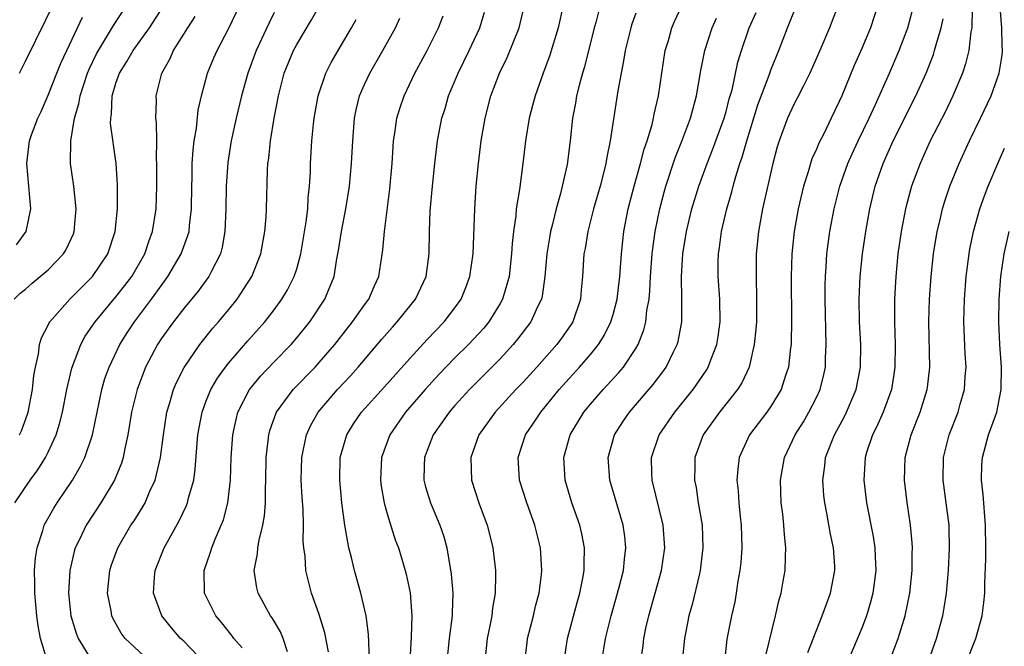
# Model space of a CAD drawing. Units: inches. Extents: x 2580000 to 2583000, y 1485000 to 1488000.
# Drawn here: x 2581162 to 2581250, y 1485710 to 1485766 of the extents above; entities that cross this region are included whole.
import ezdxf

# ---------------------------------------------------------------- set-up
doc = ezdxf.new("R2010")
doc.units = ezdxf.units.IN
doc.header["$MEASUREMENT"] = 0
doc.layers.add('LD25801485_2ft', color=242, linetype='Continuous')

msp = doc.modelspace()

# ---------------------------------------------------------------- linework, layer by layer
at = {"layer": 'LD25801485_2ft'}
for points, elevation in [([(2581162.454, 1485761), (2581163, 1485762.068), (2581166.611, 1485769.389)], 10902), ([(2581161.982, 1485741), (2581162.506, 1485741.494), (2581163, 1485741.895), (2581163.581, 1485742.419), (2581164.307, 1485743), (2581165, 1485743.6), (2581166.368, 1485745), (2581166.608, 1485745.392), (2581167.231, 1485746.769), (2581167.313, 1485747), (2581167.48, 1485749), (2581167.264, 1485751), (2581166.992, 1485753), (2581167.01, 1485755.011), (2581167.333, 1485757), (2581167.713, 1485758.286), (2581167.828, 1485759), (2581168.498, 1485761), (2581168.641, 1485761.359), (2581169.291, 1485762.71), (2581169.443, 1485763), (2581170.178, 1485764.178), (2581170.785, 1485765.215), (2581171.978, 1485767)], 10906), ([(2581162.463, 1485729), (2581162.63, 1485729.37), (2581163.169, 1485730.831), (2581163.219, 1485731), (2581163.616, 1485733), (2581163.746, 1485734.254), (2581163.877, 1485735), (2581164.14, 1485736.14), (2581164.25, 1485737), (2581164.419, 1485737.581), (2581165, 1485738.693), (2581165.094, 1485738.906), (2581165.154, 1485739), (2581166.918, 1485741), (2581168.937, 1485743), (2581170.292, 1485745), (2581170.94, 1485747), (2581171.129, 1485749), (2581171.139, 1485751.139), (2581171.017, 1485753), (2581170.53, 1485756.53), (2581170.541, 1485757), (2581170.62, 1485757.38), (2581170.674, 1485759), (2581171, 1485760.107), (2581171.306, 1485761), (2581171.967, 1485762.033), (2581172.514, 1485763), (2581173.968, 1485765), (2581175.165, 1485766.835)], 10908), ([(2581164.956, 1485708.956), (2581164.339, 1485711), (2581164.123, 1485712.123), (2581164.004, 1485713), (2581163.827, 1485715), (2581163.835, 1485715.834), (2581163.795, 1485717), (2581163.877, 1485718.123), (2581164.017, 1485719), (2581164.53, 1485720.53), (2581164.661, 1485721), (2581164.773, 1485721.227), (2581165.491, 1485722.509), (2581165.795, 1485723), (2581167.142, 1485725), (2581167.837, 1485726.163), (2581168.24, 1485727), (2581168.912, 1485729), (2581169.742, 1485733), (2581170.026, 1485733.974), (2581170.387, 1485735), (2581171.351, 1485737), (2581171.988, 1485738.012), (2581172.647, 1485739), (2581174.16, 1485741), (2581175, 1485742.184), (2581175.605, 1485743), (2581176.772, 1485745), (2581177.377, 1485746.623), (2581177.472, 1485747), (2581177.509, 1485747.509), (2581177.698, 1485749), (2581177.712, 1485751), (2581177.741, 1485751.741), (2581177.753, 1485753), (2581177.829, 1485754.171), (2581177.928, 1485755), (2581178.124, 1485756.124), (2581178.291, 1485757.709), (2581178.573, 1485759), (2581179.104, 1485761), (2581179.662, 1485762.338), (2581179.952, 1485763), (2581181, 1485764.968), (2581181.975, 1485767)], 10912), ([(2581173.463, 1485709.463), (2581171.83, 1485711), (2581171.472, 1485711.472), (2581170.744, 1485712.744), (2581170.635, 1485713), (2581170.568, 1485713.432), (2581170.261, 1485715), (2581170.46, 1485717), (2581170.59, 1485717.41), (2581171.173, 1485719), (2581172.333, 1485721), (2581172.602, 1485721.398), (2581173.372, 1485722.628), (2581173.576, 1485723), (2581174.011, 1485724.011), (2581174.481, 1485725), (2581174.959, 1485727), (2581175.198, 1485729), (2581175.51, 1485731), (2581175.75, 1485731.75), (2581176.105, 1485733), (2581176.364, 1485733.636), (2581177.032, 1485734.968), (2581178.422, 1485737), (2581179.574, 1485738.426), (2581180.082, 1485739), (2581181, 1485740.103), (2581181.718, 1485741), (2581183.017, 1485743), (2581183.821, 1485745), (2581183.995, 1485746.005), (2581184.189, 1485747), (2581184.291, 1485748.29), (2581184.324, 1485749), (2581184.416, 1485752.415), (2581184.454, 1485753), (2581184.526, 1485753.474), (2581184.67, 1485755), (2581185.003, 1485757), (2581185.376, 1485759), (2581185.894, 1485761), (2581186.729, 1485763), (2581187, 1485763.515), (2581188.304, 1485765.697), (2581189.04, 1485767)], 10916), ([(2581193.452, 1485709), (2581193.373, 1485710.627), (2581193.36, 1485711.36), (2581193.136, 1485713), (2581192.659, 1485715), (2581192.1, 1485717), (2581191.843, 1485718.157), (2581191.624, 1485719), (2581191.51, 1485719.51), (2581191.272, 1485721), (2581190.996, 1485723), (2581190.801, 1485725), (2581190.845, 1485727), (2581191.43, 1485729), (2581192.034, 1485729.966), (2581192.738, 1485731), (2581194.757, 1485733.243), (2581197, 1485735.769), (2581198.55, 1485737.45), (2581200.054, 1485739), (2581201, 1485740.238), (2581201.54, 1485741), (2581201.964, 1485742.036), (2581202.324, 1485743), (2581202.607, 1485745), (2581202.752, 1485749), (2581202.895, 1485751), (2581203.091, 1485753), (2581203.334, 1485755), (2581203.67, 1485757), (2581204.188, 1485759), (2581204.947, 1485761), (2581205.624, 1485762.376), (2581206.694, 1485765), (2581207.171, 1485767)], 10926), ([(2581210.582, 1485767), (2581210.142, 1485765), (2581209.404, 1485762.596), (2581208.799, 1485761), (2581208.087, 1485759), (2581207.875, 1485758.125), (2581207.568, 1485757), (2581207.248, 1485755), (2581207.012, 1485753), (2581206.701, 1485750.701), (2581206.428, 1485749), (2581206.377, 1485748.377), (2581206.182, 1485747), (2581206.064, 1485745.936), (2581206.014, 1485745), (2581205.793, 1485743), (2581205.29, 1485741.29), (2581205.217, 1485741), (2581205, 1485740.618), (2581204, 1485739), (2581203.551, 1485738.449), (2581202.211, 1485737), (2581201, 1485735.802), (2581199.618, 1485734.382), (2581198.364, 1485733), (2581196.638, 1485731), (2581195.229, 1485729), (2581194.498, 1485727), (2581194.408, 1485725), (2581194.472, 1485724.472), (2581194.732, 1485723), (2581195, 1485722.023), (2581195.726, 1485719.726), (2581196, 1485719), (2581196.59, 1485717), (2581196.679, 1485716.679), (2581197.034, 1485715.034), (2581197.201, 1485713), (2581197.134, 1485711.134), (2581197.006, 1485709)], 10928), ([(2581213.86, 1485767), (2581213.47, 1485765.47), (2581213.335, 1485765), (2581212.461, 1485761.539), (2581212.29, 1485761), (2581212.018, 1485760.018), (2581211.774, 1485759), (2581211.668, 1485758.332), (2581211.405, 1485757), (2581211.186, 1485755), (2581210.925, 1485752.925), (2581210.348, 1485750.348), (2581209.962, 1485749), (2581209.648, 1485747.648), (2581209.472, 1485747), (2581209.395, 1485746.604), (2581209.13, 1485745), (2581208.95, 1485743), (2581208.724, 1485741.276), (2581208.656, 1485741), (2581208.315, 1485740.315), (2581207.729, 1485739), (2581206.545, 1485737.455), (2581206.161, 1485737), (2581205, 1485735.737), (2581203.643, 1485734.357), (2581202.277, 1485733), (2581201, 1485731.598), (2581200.48, 1485731), (2581199.883, 1485730.117), (2581199.083, 1485729), (2581198.301, 1485727), (2581198.267, 1485726.267), (2581198.246, 1485725), (2581198.4, 1485724.4), (2581198.834, 1485723), (2581199.676, 1485721), (2581200.005, 1485720.005), (2581200.284, 1485719), (2581200.674, 1485716.674), (2581200.809, 1485715), (2581200.745, 1485713.255), (2581200.752, 1485713), (2581200.493, 1485711), (2581200.294, 1485709)], 10930), ([(2581207.179, 1485709), (2581207.38, 1485710.62), (2581207.437, 1485711), (2581207.965, 1485713), (2581208.144, 1485713.856), (2581208.441, 1485715), (2581208.655, 1485716.655), (2581208.683, 1485717), (2581208.559, 1485719), (2581208.073, 1485721), (2581207.367, 1485723), (2581206.718, 1485725), (2581206.584, 1485727), (2581207.25, 1485729), (2581207.967, 1485730.033), (2581208.59, 1485731), (2581209, 1485731.481), (2581210.237, 1485733), (2581212.037, 1485735), (2581213, 1485736.118), (2581213.71, 1485737), (2581214.208, 1485737.791), (2581214.808, 1485739), (2581215, 1485739.635), (2581215.362, 1485741), (2581215.604, 1485743), (2581215.74, 1485745), (2581215.846, 1485746.154), (2581215.942, 1485747), (2581216.327, 1485749), (2581216.858, 1485751), (2581217.422, 1485753), (2581217.743, 1485754.257), (2581218.002, 1485755), (2581218.442, 1485756.442), (2581218.573, 1485757), (2581218.633, 1485757.367), (2581219.026, 1485759), (2581219.303, 1485761), (2581219.62, 1485763), (2581219.89, 1485763.889), (2581220.198, 1485765), (2581220.434, 1485765.566), (2581221.125, 1485767)], 10934), ([(2581217.45, 1485709), (2581217.647, 1485710.353), (2581217.713, 1485711), (2581217.9, 1485711.9), (2581218.152, 1485713), (2581219.288, 1485717), (2581219.572, 1485719), (2581219.422, 1485721), (2581218.45, 1485725), (2581218.422, 1485725.578), (2581218.398, 1485727), (2581219.087, 1485729), (2581220.46, 1485731), (2581222.079, 1485733), (2581223.267, 1485734.733), (2581223.421, 1485735), (2581223.648, 1485735.648), (2581224.18, 1485737), (2581224.291, 1485737.709), (2581224.465, 1485739), (2581224.439, 1485741), (2581224.307, 1485743), (2581224.31, 1485744.31), (2581224.323, 1485745), (2581224.419, 1485745.581), (2581224.606, 1485747), (2581225.076, 1485749), (2581225.512, 1485750.488), (2581225.633, 1485751), (2581225.867, 1485751.867), (2581226.224, 1485753), (2581226.431, 1485753.569), (2581226.821, 1485755), (2581227.819, 1485758.181), (2581228.819, 1485760.819), (2581229, 1485761.347), (2581229.671, 1485763), (2581230.44, 1485765), (2581231.178, 1485766.823)], 10940), ([(2581234.916, 1485767), (2581234.158, 1485765), (2581233.306, 1485763), (2581232.423, 1485761), (2581231.805, 1485759.805), (2581231.273, 1485758.727), (2581231, 1485758.229), (2581230.437, 1485757), (2581229.698, 1485755), (2581229.532, 1485754.468), (2581229.132, 1485753), (2581228.213, 1485749), (2581227.853, 1485747), (2581227.663, 1485745), (2581227.647, 1485743), (2581227.698, 1485741), (2581227.679, 1485739), (2581227.639, 1485738.362), (2581227.496, 1485737), (2581227.04, 1485735), (2581226.4, 1485733.6), (2581226.021, 1485733), (2581224.415, 1485731), (2581222.974, 1485729), (2581222.241, 1485727), (2581222.238, 1485726.238), (2581222.202, 1485725), (2581222.338, 1485724.338), (2581222.537, 1485723), (2581222.868, 1485721), (2581222.954, 1485719), (2581222.71, 1485717), (2581222.604, 1485716.604), (2581221.988, 1485714.012), (2581221.698, 1485713), (2581221.303, 1485711), (2581221.124, 1485709)], 10942), ([(2581238.42, 1485767), (2581237.775, 1485765), (2581237, 1485763.164), (2581236.335, 1485761.665), (2581235.231, 1485759), (2581235, 1485758.472), (2581234.294, 1485757), (2581233.635, 1485755.635), (2581233.207, 1485754.793), (2581233, 1485754.279), (2581232.596, 1485753.404), (2581232.253, 1485752.253), (2581231.843, 1485751), (2581231.366, 1485749), (2581231.011, 1485747), (2581230.819, 1485745), (2581230.763, 1485743), (2581230.798, 1485739), (2581230.764, 1485737.236), (2581230.748, 1485737), (2581230.702, 1485736.702), (2581230.515, 1485735), (2581230.257, 1485734.257), (2581229.865, 1485733), (2581229, 1485731.564), (2581228.608, 1485731), (2581227.074, 1485729), (2581226.158, 1485727), (2581226.026, 1485725.974), (2581225.96, 1485725), (2581226.059, 1485724.06), (2581226.12, 1485723), (2581226.23, 1485721.77), (2581226.32, 1485721), (2581226.377, 1485719), (2581226.289, 1485717.711), (2581226.221, 1485717), (2581226.049, 1485716.049), (2581225.894, 1485715), (2581225.757, 1485714.243), (2581225.486, 1485713), (2581225.071, 1485710.929), (2581224.844, 1485709)], 10944), ([(2581228.505, 1485709.495), (2581229.384, 1485713), (2581229.665, 1485714.335), (2581229.862, 1485715), (2581230.062, 1485716.062), (2581230.22, 1485717), (2581230.247, 1485718.248), (2581230.293, 1485719), (2581230.161, 1485720.161), (2581230.115, 1485721), (2581230.015, 1485721.984), (2581229.883, 1485723), (2581229.809, 1485725), (2581230.155, 1485727), (2581231.119, 1485729), (2581231.838, 1485730.162), (2581232.33, 1485731), (2581233, 1485732.319), (2581233.323, 1485733), (2581233.651, 1485734.349), (2581233.785, 1485735), (2581233.796, 1485735.796), (2581233.856, 1485737), (2581233.756, 1485741), (2581233.765, 1485742.236), (2581233.787, 1485743), (2581233.857, 1485743.857), (2581233.921, 1485745), (2581234.182, 1485747), (2581234.564, 1485749), (2581235.066, 1485751), (2581235.763, 1485753), (2581236.142, 1485753.858), (2581236.677, 1485755), (2581237.647, 1485757), (2581238.218, 1485758.218), (2581239.452, 1485761), (2581240.305, 1485763), (2581241.084, 1485765), (2581241.602, 1485767)], 10946), ([(2581246.784, 1485766.784), (2581246.731, 1485765), (2581246.657, 1485764.657), (2581246.47, 1485763), (2581246.186, 1485761.814), (2581245.908, 1485761), (2581245.072, 1485759), (2581244.402, 1485757.598), (2581243.069, 1485755), (2581242.162, 1485753), (2581241.418, 1485751), (2581241.324, 1485750.676), (2581240.884, 1485749), (2581240.5, 1485747), (2581240.205, 1485745), (2581240.009, 1485743), (2581239.953, 1485742.046), (2581239.908, 1485741), (2581239.911, 1485739.912), (2581239.895, 1485739), (2581239.95, 1485737), (2581239.941, 1485735), (2581239.827, 1485734.173), (2581239.625, 1485733), (2581238.885, 1485731), (2581238.314, 1485729.686), (2581237.956, 1485729), (2581237.428, 1485727.428), (2581237.299, 1485727), (2581237.174, 1485725), (2581237.429, 1485723), (2581238.003, 1485720.003), (2581238.148, 1485719), (2581238.201, 1485718.201), (2581238.25, 1485717), (2581237.998, 1485715), (2581237.789, 1485714.21), (2581237.415, 1485713), (2581237, 1485711.915), (2581235.764, 1485709)], 10950), ([(2581239.449, 1485709), (2581240.223, 1485711), (2581240.846, 1485713), (2581241.27, 1485715), (2581241.472, 1485717), (2581241.467, 1485718.533), (2581241.481, 1485719), (2581241.461, 1485719.461), (2581241.322, 1485721), (2581241.027, 1485723.027), (2581240.788, 1485725), (2581240.857, 1485727), (2581241.379, 1485729), (2581242.165, 1485731), (2581242.793, 1485733), (2581242.819, 1485733.181), (2581243.029, 1485735), (2581242.942, 1485739), (2581243.003, 1485741), (2581243.145, 1485743), (2581243.366, 1485745), (2581243.692, 1485747), (2581243.914, 1485747.914), (2581244.154, 1485749), (2581244.344, 1485749.657), (2581244.798, 1485751), (2581245.617, 1485753), (2581246.543, 1485755), (2581247.51, 1485757), (2581248.446, 1485759), (2581249.163, 1485761), (2581249.429, 1485762.571), (2581249.472, 1485763), (2581249.433, 1485763.433), (2581249.405, 1485765), (2581249.217, 1485767.217)], 10952), ([(2581162.047, 1485723), (2581163.419, 1485725), (2581164.085, 1485725.915), (2581164.758, 1485727), (2581165, 1485727.483), (2581165.702, 1485729), (2581166.014, 1485729.986), (2581166.261, 1485731), (2581166.656, 1485733), (2581167.094, 1485734.906), (2581167.886, 1485737), (2581168.282, 1485737.718), (2581169.153, 1485739), (2581171, 1485741.206), (2581171.802, 1485742.198), (2581172.394, 1485743), (2581173.545, 1485745), (2581173.901, 1485746.099), (2581174.239, 1485747), (2581174.55, 1485749), (2581174.617, 1485751), (2581174.626, 1485753), (2581174.599, 1485753.401), (2581174.612, 1485755), (2581174.591, 1485756.591), (2581174.536, 1485757), (2581174.579, 1485758.578), (2581174.565, 1485759), (2581175.075, 1485761), (2581175.773, 1485762.227), (2581176.103, 1485763), (2581177.355, 1485765), (2581178.003, 1485765.997)], 10910), ([(2581162.192, 1485745.808), (2581163.054, 1485747), (2581163.482, 1485749), (2581163.106, 1485753), (2581163.359, 1485755), (2581163.539, 1485755.539), (2581164.077, 1485757), (2581164.391, 1485757.609), (2581165, 1485759.056), (2581165.759, 1485761), (2581166.123, 1485761.877), (2581166.643, 1485763), (2581168.054, 1485765.946)], 10904), ([(2581185, 1485766.358), (2581184.547, 1485765.453), (2581183.423, 1485763), (2581182.67, 1485761), (2581182.119, 1485759), (2581181.643, 1485757), (2581181.195, 1485755), (2581180.896, 1485753.104), (2581180.752, 1485751), (2581180.718, 1485749), (2581180.643, 1485747), (2581180.407, 1485745.593), (2581180.244, 1485745), (2581179.431, 1485743.431), (2581179.228, 1485743), (2581178.284, 1485741.716), (2581177, 1485740.171), (2581176.086, 1485739), (2581175, 1485737.494), (2581174.674, 1485737), (2581173.63, 1485735), (2581172.869, 1485733), (2581172.388, 1485731), (2581172.064, 1485729), (2581171.791, 1485727.791), (2581171.654, 1485727), (2581171.503, 1485726.497), (2581170.875, 1485725), (2581169.659, 1485723), (2581168.357, 1485721), (2581167.796, 1485719.796), (2581167.404, 1485719), (2581167.309, 1485718.691), (2581166.911, 1485717), (2581166.809, 1485715), (2581167.023, 1485713), (2581167.47, 1485711.47), (2581167.658, 1485711), (2581168.924, 1485708.924)], 10914), ([(2581178.834, 1485708.834), (2581177, 1485710.744), (2581176.727, 1485711), (2581175.93, 1485711.93), (2581175.061, 1485713), (2581174.327, 1485715), (2581174.415, 1485716.415), (2581174.469, 1485717), (2581175.266, 1485719), (2581176.602, 1485721.398), (2581177.243, 1485722.757), (2581177.331, 1485723), (2581177.424, 1485723.424), (2581177.88, 1485725), (2581178.026, 1485725.974), (2581178.258, 1485729), (2581178.363, 1485729.637), (2581178.621, 1485731), (2581179, 1485731.997), (2581179.41, 1485733), (2581179.989, 1485734.011), (2581180.701, 1485735), (2581181, 1485735.375), (2581182.685, 1485737.315), (2581184.188, 1485739), (2581185, 1485740.06), (2581185.683, 1485741), (2581186.171, 1485741.829), (2581186.774, 1485743), (2581187, 1485743.688), (2581187.375, 1485745), (2581187.848, 1485747.848), (2581187.976, 1485749), (2581188.022, 1485749.978), (2581188.141, 1485751), (2581188.212, 1485752.212), (2581188.228, 1485753), (2581188.345, 1485755), (2581188.482, 1485756.482), (2581188.543, 1485757), (2581188.889, 1485759), (2581189.569, 1485761), (2581190.054, 1485761.946), (2581190.659, 1485763), (2581191.857, 1485765), (2581192.258, 1485765.743)], 10918), ([(2581182.159, 1485710.159), (2581181.448, 1485711), (2581181.258, 1485711.258), (2581180.369, 1485712.369), (2581179.831, 1485713), (2581178.836, 1485715), (2581178.802, 1485717), (2581179.372, 1485718.628), (2581179.473, 1485719), (2581179.791, 1485719.79), (2581180.327, 1485721), (2581180.515, 1485721.485), (2581180.915, 1485723), (2581181.139, 1485725), (2581181.198, 1485727), (2581181.332, 1485729), (2581181.631, 1485730.369), (2581181.801, 1485731), (2581182.825, 1485733), (2581183, 1485733.231), (2581183.796, 1485734.204), (2581185, 1485735.47), (2581186.508, 1485737), (2581187, 1485737.573), (2581188.146, 1485739), (2581189.489, 1485741), (2581189.806, 1485741.806), (2581190.316, 1485743), (2581190.559, 1485744.558), (2581190.703, 1485745.297), (2581190.949, 1485747), (2581191.36, 1485749), (2581191.68, 1485751), (2581191.857, 1485753), (2581191.952, 1485755), (2581192.105, 1485757), (2581192.254, 1485757.746), (2581192.56, 1485759), (2581193, 1485760.005), (2581193.466, 1485761), (2581194.62, 1485763), (2581195.734, 1485765), (2581196.132, 1485765.868)], 10920), ([(2581186.189, 1485709.811), (2581185.811, 1485711), (2581185.574, 1485711.574), (2581184.82, 1485712.82), (2581184.685, 1485713), (2581183.582, 1485715), (2581183.471, 1485715.471), (2581183.237, 1485717), (2581183.53, 1485718.47), (2581183.568, 1485719), (2581183.675, 1485719.675), (2581184.013, 1485721), (2581184.158, 1485721.842), (2581184.235, 1485723), (2581184.236, 1485724.236), (2581184.272, 1485725), (2581184.3, 1485727), (2581184.482, 1485728.482), (2581184.527, 1485729), (2581184.626, 1485729.373), (2581185.147, 1485730.853), (2581185.216, 1485731), (2581186.674, 1485733), (2581188.63, 1485735), (2581189, 1485735.403), (2581190.361, 1485737), (2581191.518, 1485738.482), (2581191.942, 1485739), (2581193, 1485740.499), (2581193.379, 1485741), (2581193.866, 1485742.135), (2581194.274, 1485743), (2581194.633, 1485745.367), (2581194.754, 1485747), (2581195.25, 1485750.75), (2581195.441, 1485753), (2581195.526, 1485754.474), (2581195.571, 1485755), (2581195.684, 1485755.684), (2581195.854, 1485757), (2581196.121, 1485757.879), (2581196.495, 1485759), (2581197.46, 1485761), (2581198.553, 1485763), (2581199.555, 1485765), (2581199.946, 1485766.054)], 10922), ([(2581189.819, 1485709.819), (2581189.502, 1485711.502), (2581189, 1485713.116), (2581188.306, 1485715), (2581187.795, 1485717), (2581187.739, 1485718.261), (2581187.639, 1485719), (2581187.582, 1485719.582), (2581187.601, 1485721), (2581187.564, 1485722.436), (2581187.474, 1485723.474), (2581187.407, 1485725), (2581187.446, 1485727), (2581187.581, 1485727.581), (2581187.855, 1485729), (2581188.208, 1485729.792), (2581188.894, 1485731), (2581190.618, 1485733), (2581191.77, 1485734.23), (2581192.448, 1485735), (2581194.527, 1485737.473), (2581195.462, 1485738.538), (2581195.894, 1485739), (2581197.51, 1485741), (2581198.444, 1485743), (2581198.731, 1485745), (2581198.748, 1485747), (2581198.808, 1485748.808), (2581199.008, 1485751), (2581199.213, 1485753), (2581199.458, 1485755), (2581199.842, 1485757), (2581200.124, 1485757.876), (2581200.446, 1485759), (2581201.28, 1485761), (2581202.268, 1485763), (2581203.201, 1485765), (2581203.61, 1485766.39)], 10924), ([(2581217, 1485766.292), (2581216.663, 1485765.337), (2581216.56, 1485765), (2581216.077, 1485763), (2581215.932, 1485762.069), (2581215.701, 1485761), (2581215.421, 1485759.421), (2581214.753, 1485755), (2581214.439, 1485753.56), (2581214.359, 1485753), (2581214.154, 1485752.154), (2581213.84, 1485751), (2581213.259, 1485749), (2581212.75, 1485747), (2581212.522, 1485745.478), (2581212.422, 1485745), (2581212.292, 1485743), (2581212.172, 1485741.828), (2581212.108, 1485741), (2581211.436, 1485739), (2581211.27, 1485738.73), (2581211, 1485738.346), (2581210.441, 1485737.559), (2581210.022, 1485737), (2581208.246, 1485735), (2581207, 1485733.627), (2581206.399, 1485733), (2581204.555, 1485731), (2581203.116, 1485729), (2581202.406, 1485727), (2581202.477, 1485725), (2581203.114, 1485723), (2581203.845, 1485721), (2581204.087, 1485720.087), (2581204.352, 1485719), (2581204.589, 1485717), (2581204.601, 1485716.601), (2581204.56, 1485715), (2581204.336, 1485713.664), (2581204.271, 1485713), (2581204.101, 1485712.101), (2581203.861, 1485711), (2581203.65, 1485709)], 10932), ([(2581210.655, 1485709), (2581210.976, 1485711), (2581211.811, 1485714.188), (2581212.043, 1485715), (2581212.322, 1485716.321), (2581212.436, 1485717), (2581212.424, 1485717.576), (2581212.482, 1485719), (2581212.238, 1485720.238), (2581212.055, 1485721), (2581211.351, 1485723), (2581210.748, 1485725), (2581210.624, 1485727), (2581211.199, 1485729), (2581212.417, 1485731), (2581213, 1485731.706), (2581214.119, 1485733), (2581215.497, 1485734.503), (2581215.908, 1485735), (2581217, 1485736.628), (2581217.221, 1485737), (2581217.722, 1485738.278), (2581217.896, 1485739), (2581217.99, 1485739.99), (2581218.177, 1485741), (2581218.259, 1485741.741), (2581218.319, 1485743), (2581218.47, 1485745), (2581218.518, 1485745.482), (2581218.733, 1485747), (2581219.146, 1485749), (2581219.529, 1485750.471), (2581219.68, 1485751), (2581220.489, 1485753.511), (2581221.14, 1485755.14), (2581221.843, 1485757), (2581222.391, 1485759), (2581222.769, 1485761.231), (2581223.113, 1485763), (2581223.764, 1485765), (2581224.152, 1485765.848)], 10936), ([(2581214.01, 1485709), (2581214.338, 1485711), (2581214.829, 1485713), (2581215.539, 1485715.539), (2581215.907, 1485717), (2581216, 1485717.999), (2581216.133, 1485719), (2581216.024, 1485720.024), (2581215.888, 1485721), (2581214.711, 1485725), (2581214.554, 1485727), (2581215.114, 1485729), (2581215.851, 1485730.149), (2581216.439, 1485731), (2581218.551, 1485733.449), (2581219.412, 1485734.588), (2581219.698, 1485735), (2581220.343, 1485736.342), (2581220.68, 1485737), (2581220.749, 1485737.251), (2581221.07, 1485739), (2581221.088, 1485741), (2581221.042, 1485743), (2581221.158, 1485745), (2581221.484, 1485747), (2581221.979, 1485749), (2581222.587, 1485751), (2581223.313, 1485753), (2581223.802, 1485754.198), (2581224.831, 1485757), (2581225, 1485757.596), (2581225.284, 1485758.716), (2581225.523, 1485759.523), (2581226.043, 1485761.956), (2581226.36, 1485763), (2581227.053, 1485765), (2581227.655, 1485766.345)], 10938), ([(2581232.238, 1485709.762), (2581233.513, 1485713), (2581233.899, 1485714.101), (2581234.248, 1485715), (2581234.621, 1485717), (2581234.609, 1485717.391), (2581234.494, 1485719), (2581234.229, 1485720.229), (2581233.91, 1485722.09), (2581233.725, 1485723), (2581233.653, 1485723.653), (2581233.559, 1485725), (2581233.735, 1485726.265), (2581233.807, 1485727), (2581234.583, 1485729), (2581235.441, 1485730.559), (2581235.657, 1485731), (2581236.522, 1485733), (2581236.904, 1485735), (2581236.911, 1485737), (2581236.817, 1485739), (2581236.784, 1485741), (2581236.863, 1485743), (2581237.059, 1485745), (2581237.354, 1485747), (2581237.719, 1485749), (2581238.202, 1485751), (2581238.891, 1485753), (2581239.797, 1485755), (2581241.794, 1485759), (2581242.695, 1485761), (2581243.345, 1485762.655), (2581243.456, 1485763), (2581243.608, 1485763.608), (2581244.032, 1485765), (2581244.211, 1485765.789)], 10948), ([(2581242.913, 1485709), (2581243.629, 1485711), (2581244.168, 1485713), (2581244.301, 1485713.699), (2581244.513, 1485715), (2581244.69, 1485717), (2581244.773, 1485719), (2581244.74, 1485720.74), (2581244.728, 1485721), (2581244.476, 1485723), (2581244.2, 1485725), (2581244.242, 1485727), (2581244.751, 1485729), (2581245.526, 1485731), (2581245.719, 1485731.719), (2581246.098, 1485733), (2581246.16, 1485734.161), (2581246.238, 1485735), (2581246.163, 1485736.163), (2581246.038, 1485739), (2581246.088, 1485741), (2581246.249, 1485743), (2581246.501, 1485745), (2581246.575, 1485745.425), (2581246.891, 1485747), (2581247.462, 1485749), (2581247.868, 1485750.132), (2581248.202, 1485751), (2581249.041, 1485753), (2581249.636, 1485754.365)], 10954), ([(2581246.309, 1485709), (2581247.106, 1485711), (2581247.654, 1485713), (2581247.818, 1485714.183), (2581247.887, 1485715), (2581247.887, 1485715.887), (2581247.981, 1485718.019), (2581247.982, 1485719), (2581247.962, 1485721), (2581247.738, 1485723.738), (2581247.597, 1485725), (2581247.642, 1485726.358), (2581247.683, 1485727), (2581248.226, 1485729), (2581248.44, 1485729.56), (2581248.946, 1485731), (2581249.346, 1485733), (2581249.36, 1485735), (2581249.221, 1485737), (2581249.134, 1485739), (2581249.169, 1485741), (2581249.322, 1485743), (2581249.605, 1485745), (2581250.06, 1485747)], 10956)]:
    msp.add_lwpolyline(points, dxfattribs=dict(at, elevation=elevation))

doc.saveas('drawing.dxf')
